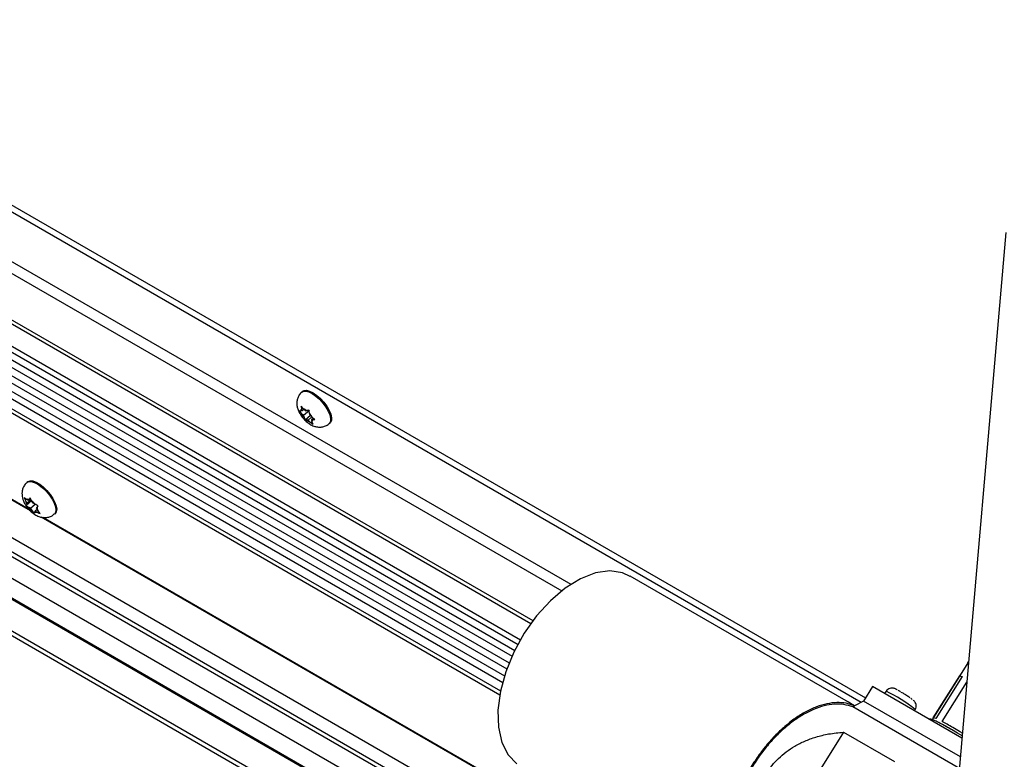
# Model space of a CAD drawing. Units: inches. Extents: x 0.1 to 10.8, y 0.2 to 8.4.
# Drawn here: x 8.5 to 9, y 5 to 5.3 of the extents above; entities that cross this region are included whole.
import ezdxf

# ---------------------------------------------------------------- set-up
doc = ezdxf.new("R2010")
doc.units = ezdxf.units.IN
doc.header["$MEASUREMENT"] = 0

msp = doc.modelspace()

# ---------------------------------------------------------------- linework, layer by layer
at = {"color": 7, "linetype": 'Continuous', "lineweight": 25}
for p, q in [((8.399769555898157, 5.30119648171651), (8.890506198186868, 5.017900248253119)), ((8.40327589839907, 5.301990273654437), (8.892245067029101, 5.019714381015637)), ((8.75388576513323, 5.051756976005317), (8.390709161901672, 5.261414366367863)), ((8.753031195781062, 5.050556795283887), (8.391196233795482, 5.259439672641103)), ((8.384327547616119, 5.25167631797153), (8.747639220715397, 5.041940953434076)), ((8.386341687274692, 5.244199196512306), (8.745177935104694, 5.037047439989164)), ((8.544699312619644, 5.097556626924385), (8.308350842506904, 5.233997694490685)), ((8.544123299155618, 5.098156205257257), (8.309059484590056, 5.23385565696191)), ((8.388227041014908, 5.236555568844934), (8.74300065999148, 5.03174911803764)), ((8.811335246601484, 4.927925785446354), (8.286431679066615, 5.230946165014097)), ((8.390112394755123, 5.228911941177563), (8.741314433285153, 5.026167319874782)), ((8.259359405024329, 5.221070005442849), (8.796316317669937, 4.911091377853149)), ((8.391594907484139, 5.222212885316388), (8.740109981850798, 5.021019415407936)), ((8.789188955047704, 4.901868719199058), (8.243188844059318, 5.217067874069997)), ((8.950636135730054, 5.21344622052269), (8.912456972153828, 4.771937615328605)), ((8.658007019847252, 5.147324184244229), (8.65766483950785, 5.147028128963516)), ((8.6565517080492, 5.139134232607736), (8.657591938299172, 5.137933435396842)), ((8.657794583020548, 5.139138750554078), (8.657250367129855, 5.139097707944926)), ((8.658377168780618, 5.13998064013665), (8.657336938530646, 5.141181437347544)), ((8.657336938530646, 5.141181437347544), (8.65756554908011, 5.13991943099021)), ((8.657794583020548, 5.139138750554078), (8.65756554908011, 5.13991943099021)), ((8.65856261568718, 5.139803254327476), (8.657794583020548, 5.139138750554078)), ((8.66085377241687, 5.139346926884135), (8.658365188130304, 5.137193797569862)), ((8.659150418611752, 5.139241002309671), (8.658377168780618, 5.13998064013665)), ((8.659150418611752, 5.139241002309671), (8.659694634502447, 5.139282044918823)), ((8.660847825372272, 5.138178981517179), (8.660619214822809, 5.139440987874513)), ((8.658365188130304, 5.137193797569862), (8.657591938299172, 5.137933435396842)), ((8.658365188130304, 5.137193797569862), (8.658594222070743, 5.136413117133731)), ((8.658594222070743, 5.136413117133731), (8.659048753859915, 5.135346578394897)), ((8.661239891239953, 5.137242355905842), (8.659048753859915, 5.135346578394897)), ((8.660291628831263, 5.13535109634124), (8.65974741294057, 5.135310053732087)), ((8.661827694164526, 5.136680103888036), (8.660291628831263, 5.13535109634124)), ((8.660291628831263, 5.13535109634124), (8.661064878662398, 5.134611458514261)), ((8.661076859312711, 5.137398301081046), (8.660847825372272, 5.138178981517179)), ((8.661076859312711, 5.137398301081046), (8.661850109143844, 5.136658663254068)), ((8.66247087957124, 5.136165768931525), (8.661647464422469, 5.135453348096831)), ((8.661647464422469, 5.135453348096831), (8.662191680313162, 5.135494390705984)), ((8.661647464422469, 5.135453348096831), (8.661876498362906, 5.1346726676607)), ((8.663116260633526, 5.135653333661676), (8.661850109143844, 5.136658663254068)), ((8.661064878662398, 5.134611458514261), (8.66233103015208, 5.133606128921866)), ((8.66233103015208, 5.133606128921866), (8.661876498362906, 5.1346726676607)), ((8.66905631697337, 5.133861872931643), (8.669398497312772, 5.134157928212356)), ((8.543615045227941, 5.109675696735819), (8.54327286488854, 5.109379641455107)), ((8.54215363520563, 5.103044868259961), (8.542857659205835, 5.101636703268609)), ((8.543964251248415, 5.101836677280114), (8.543192151007377, 5.102282401261764)), ((8.545051435632049, 5.102182110435579), (8.543405472439556, 5.100758018987642)), ((8.544843713154588, 5.102597589908708), (8.543964251248415, 5.101836677280114)), ((8.543964251248415, 5.101836677280114), (8.544188538255733, 5.102269637579433)), ((8.54463599067713, 5.103013069381837), (8.544188538255733, 5.102269637579433)), ((8.545340014677334, 5.101604904390485), (8.54463599067713, 5.103013069381837)), ((8.543405472439556, 5.100758018987642), (8.542857659205835, 5.101636703268609)), ((8.545335277917262, 5.101832490009443), (8.54295965425055, 5.099777094504419)), ((8.543181185432239, 5.100325058688324), (8.54295965425055, 5.099777094504419)), ((8.543405472439556, 5.100758018987642), (8.543181185432239, 5.100325058688324)), ((8.544770270293336, 5.098568903524573), (8.543998170052298, 5.099014627506222)), ((8.546714004366104, 5.10025062707873), (8.544770270293336, 5.098568903524573)), ((8.544770270293336, 5.098568903524573), (8.545318083527059, 5.097690219243605)), ((8.545887827911056, 5.100726220109518), (8.545340014677334, 5.101604904390485)), ((8.545887827911056, 5.100726220109518), (8.546659928152094, 5.100280496127868)), ((8.547493677304663, 5.098150461560975), (8.546693846955977, 5.097458446353976)), ((8.547252625764836, 5.098537104646449), (8.547476912772154, 5.098970064945767)), ((8.547252625764836, 5.098537104646449), (8.547800438998559, 5.097658420365482)), ((8.547476912772154, 5.098970064945767), (8.54792436519355, 5.099713496748171)), ((8.545318083527059, 5.097690219243605), (8.546248028766973, 5.096477521870753)), ((8.546248028766973, 5.096477521870753), (8.546469559948662, 5.097025486054658)), ((8.546693846955977, 5.097458446353976), (8.546469559948662, 5.097025486054658)), ((8.546693846955977, 5.097458446353976), (8.547465947197017, 5.097012722372325)), ((8.548730384238471, 5.096445722992629), (8.547800438998559, 5.097658420365482)), ((8.785538882031915, 4.958522902918707), (8.549189950260777, 5.09496423699473)), ((8.78496286856789, 4.959122481251581), (8.54989859234393, 5.094822199465954)), ((8.554664342354059, 5.096213385423233), (8.55500652269346, 5.096509440703946)), ((8.887847147491701, 5.016442828813374), (8.794359319575172, 5.070412203099155)), ((8.935181401108135, 5.034725743502682), (8.919947842041534, 5.010510833445275)), ((8.934918093048994, 5.034306399647186), (8.93518132135432, 5.034724821219593)), ((8.920491290836084, 5.011373891460871), (8.931501218840673, 5.028875016129374)), ((8.932552482135176, 5.028620130196077), (8.921542554130587, 5.011119005527575)), ((8.931501218840673, 5.028875016129374), (8.932552482135176, 5.028620130196077)), ((8.9323900375207, 5.028361912027123), (8.931501218840674, 5.028875016129373)), ((8.895214824668328, 5.024435038467501), (8.891418297770201, 5.018400167892167)), ((8.932433539688372, 5.002949131626815), (8.895214824668328, 5.024435038467501)), ((8.924155706290462, 5.009842471662096), (8.934443815339376, 5.026196209760402)), ((8.90082049403178, 5.022453396202444), (8.900241573731915, 5.021533158001353)), ((8.906385804987746, 5.022543032116724), (8.905880821838895, 5.022834333155684)), ((8.906890579251716, 5.022251412040029), (8.906385804987746, 5.022543032116724)), ((8.886951706770283, 5.015952039857408), (8.887748798463184, 5.016388923941872)), ((8.891418297770201, 5.018400167892167), (8.887748798463184, 5.016388923941872)), ((8.931755977747278, 4.995113720907357), (8.891418297770201, 5.018400167892162)), ((8.911744636686647, 5.019070152404516), (8.911079012340622, 5.019562715730873)), ((8.931341970216723, 4.99032608623353), (8.88695170677027, 5.015952039857407)), ((8.912617718178815, 5.014388561889162), (8.912907630180298, 5.014849399242389)), ((8.921542554130587, 5.011119005527575), (8.920491290836084, 5.011373891460871)), ((8.883120559268008, 5.005427131889686), (8.849334967979354, 4.951722344274774)), ((8.883120559268017, 5.005427131889693), (8.904313929328563, 4.993192459776052))]:
    msp.add_line(p, q, dxfattribs=at)
at = {"color": 8, "linetype": 'Continuous', "lineweight": 25}
for p, q in [((8.769700604026424, 5.066875421007061), (8.405741615742642, 5.276984472646374)), ((8.40417240289199, 5.273062795958082), (8.765919515886177, 5.064230632744118)), ((8.384797210740508, 5.253903406961168), (8.74868581195258, 5.043834988913443)), ((8.386260168423194, 5.247350590233324), (8.746294419208352, 5.039507241325127)), ((8.388143328773861, 5.239702842148682), (8.744029953309544, 5.034253866908631)), ((8.390028682514076, 5.232059214481311), (8.742048635661384, 5.028842421120442)), ((8.801114318561407, 4.916896581927869), (8.266927213325332, 5.225276233735203)), ((8.806433401308624, 4.922874882375984), (8.27900703407027, 5.2273516432126)), ((8.807607786205143, 4.924084978559204), (8.281057493991005, 5.228055992049478)), ((8.79650962116575, 4.911333106317649), (8.25731396194764, 5.222604134794127)), ((8.391653106001783, 5.223957739448089), (8.740351408708907, 5.022658494070183)), ((8.788160242466535, 4.900469623572022), (8.240242039669521, 5.216776069274735))]:
    msp.add_line(p, q, dxfattribs=at)
at = {"color": 8, "linetype": 'Continuous', "lineweight": 25, "flags": 128}
for points in [[(8.657665098060011, 5.147028352613307), (8.658257901139379, 5.147352309219281), (8.659303839834648, 5.147431189777165), (8.660585541420426, 5.147104058434038), (8.662028518059346, 5.146389926874486), (8.663548909194159, 5.145330297828988), (8.665058355218507, 5.143986753086075), (8.666469132616067, 5.142437374582618), (8.667699252132461, 5.140772206565475), (8.668677223692699, 5.139088022547166), (8.669346211144482, 5.137482701181072), (8.669667335368782, 5.136049537909885), (8.669621933792921, 5.134871822973592), (8.669212644991463, 5.13401800088347), (8.669052480009864, 5.13385856420379)], [(8.543274685267118, 5.109381213966463), (8.543373706153117, 5.109459775931386), (8.544246376409063, 5.10978369465264), (8.54539348534599, 5.109701543799138), (8.54674836716205, 5.109218097679879), (8.548232281050888, 5.108361452426058), (8.549758987331098, 5.10718139314605), (8.551239759383021, 5.105746500595866), (8.552588540117387, 5.104140165514904), (8.553726943300536, 5.102455742259276), (8.554588809077387, 5.100791123385971), (8.555124048941748, 5.099243050493261), (8.555301556698216, 5.097901491950656), (8.5551110162412, 5.096844414264283), (8.554664658350633, 5.096213658899248)]]:
    msp.add_lwpolyline(points, dxfattribs=at)
at = {"color": 7, "linetype": 'Continuous', "lineweight": 25, "flags": 128}
for points in [[(8.658007019847252, 5.147324184244229), (8.658600081478783, 5.147648364499994), (8.65964602017405, 5.147727245057878), (8.66092772175983, 5.147400113714751), (8.662370698398748, 5.146685982155199), (8.66389108953356, 5.145626353109701), (8.66540053555791, 5.144282808366788), (8.66681131295547, 5.14273342986333), (8.668041432471865, 5.141068261846188), (8.669019404032102, 5.139384077827878), (8.669688391483884, 5.137778756461785), (8.670009515708184, 5.136345593190598), (8.669964114132325, 5.135167878254305), (8.669554825330865, 5.134314056164182), (8.669398497312772, 5.134157928212356)], [(8.543615045227941, 5.109675696735819), (8.54371588649252, 5.109755831212098), (8.544588556748467, 5.110079749933353), (8.545735665685392, 5.109997599079851), (8.547090547501451, 5.10951415296059), (8.548574461390292, 5.108657507706771), (8.5501011676705, 5.107477448426763), (8.551581939722423, 5.106042555876579), (8.552930720456791, 5.104436220795616), (8.554069123639938, 5.102751797539989), (8.55493098941679, 5.101087178666683), (8.55546622928115, 5.099539105773974), (8.555643737037618, 5.098197547231368), (8.555453196580604, 5.097140469544995), (8.55500652269346, 5.096509440703946)], [(8.794264561198881, 5.070240717116581), (8.791188595649881, 5.071793164098337), (8.785810193707281, 5.072552123587818), (8.779882362758393, 5.071707998688446), (8.773632906022218, 5.069293228646714), (8.767301986616388, 5.065400611721106), (8.761132898223254, 5.060179738997069), (8.755362715450095, 5.053831245685489), (8.750213183184929, 5.046599100824053), (8.745882195064818, 5.038761231683953), (8.742536188534368, 5.030618843180716), (8.740303748748083, 5.022484842738217), (8.739270667114985, 5.01467181543186), (8.739476644382874, 5.007480011519434), (8.740913764960858, 5.001185807992083), (8.743526801111072, 4.996031087561531), (8.747215335319671, 4.992213943243126), (8.747215335319671, 4.992213943243126)], [(8.884293351563224, 5.018494391534143), (8.885505591265014, 5.01787295036598), (8.886449721246416, 5.017249545813324)], [(8.932514236674766, 5.003882321633338), (8.930523286706597, 5.005071951330843), (8.92809420675675, 5.006493268895214)]]:
    msp.add_lwpolyline(points, dxfattribs=at)
at = {"color": 7, "linetype": 'Continuous', "lineweight": 25}
for centre, radius, start, end in [((8.658095781971765, 5.139244746189141), 0.0008581063454993046, 128.163705662851, 189.8664368810956), ((8.65724911060007, 5.136261671666662), 0.003886288941840035, 51.00373665415943, 73.12610850113332), ((8.663953097254353, 5.141036546313605), 0.007077686105982728, 206.0041210663713, 220.7863478949201), ((8.662192936842938, 5.138330426984235), 0.00388628894182483, 231.0037366541467, 253.1261085011774), ((8.65548895018877, 5.133555552337377), 0.007077686105853797, 26.00412106623164, 40.7863478950514), ((8.661346265471247, 5.135347352461771), 0.0008581063455035948, 308.1637056629284, 9.866436880917025), ((8.543676351300709, 5.101183640587142), 0.001200718511625738, 64.75010696597799, 113.7820598544313), ((8.545753339330606, 5.101655220557459), 0.002895739331324945, 180.3663899296977, 207.345261405209), ((8.550046517617353, 5.103722527036658), 0.007664647823376684, 217.89639837206, 231.9088203936352), ((8.540611580587068, 5.095572596597465), 0.007664647823333286, 37.89639837200922, 51.90882039365007), ((8.544904758873782, 5.097639903076631), 0.002895739331330178, 0.3663899297138123, 27.3452614051753), ((8.546981746903686, 5.098111483046954), 0.001200718511630558, 244.7501069660873, 293.7820598542178), ((8.865753919925782, 4.899663958829443), 0.1236883699112249, 59.73428420639597, 62.38207010288426)]:
    msp.add_arc(centre, radius, start, end, dxfattribs=at)
at = {"color": 8, "linetype": 'Continuous', "lineweight": 25}
msp.add_arc((8.878999610679136, 4.974358715877589), 0.0528133432556556, 50.05626116165122, 65.59588134361707, dxfattribs=at)
at = {"color": 7, "linetype": 'Continuous', "lineweight": 25}
for points, knots in [([(8.657689383633207, 5.146997708010802), (8.657580717446828, 5.14691907725831), (8.657041300456438, 5.146528755620314), (8.656376536609377, 5.145546366375966), (8.655782848496267, 5.144188439111802), (8.65554908239155, 5.142787426029099), (8.655603057725937, 5.14138186378652), (8.655941759350556, 5.139935306790087), (8.656497719593888, 5.138595298616011), (8.657016227239, 5.137755085451946), (8.657236940961013, 5.137397430986339)], [0, 0, 0, 0, 0.03747683640010049, 0.1860343403427141, 0.3228036234575761, 0.4538919203983469, 0.5855147056215722, 0.7254304348466764, 0.8831236699244627, 1, 1, 1, 1]), ([(8.657250367129855, 5.139097707944926), (8.657193173358381, 5.139093836523331), (8.656923474353727, 5.139075580714626), (8.656715543783177, 5.139108384982926), (8.6565517080492, 5.139134232607736)], [0, 0, 0, 0, 0.2120651929942348, 1, 1, 1, 1]), ([(8.660619214822809, 5.139440987874513), (8.660358635297127, 5.139383132530122), (8.660027923259321, 5.139309705967573), (8.659752947326671, 5.139286884547644), (8.659694634502447, 5.139282044918823)], [0, 0, 0, 0, 0.7879348070055296, 0.9999999999999999, 0.9999999999999999, 0.9999999999999999, 0.9999999999999999]), ([(8.657236940961013, 5.137397430986339), (8.657439188480197, 5.137106858135665), (8.658004187348636, 5.136295113534336), (8.659141795092523, 5.135055949897112), (8.660634032852139, 5.133837331716835), (8.662192803411699, 5.13297190427117), (8.663758154323935, 5.132480352474488), (8.665296217596804, 5.132345167721969), (8.666806224386896, 5.132586356883825), (8.668103449164093, 5.133099374135424), (8.668758594590551, 5.133664206559656), (8.669023469821623, 5.133892568252867)], [0, 0, 0, 0, 0.07439310833516927, 0.2078246605868973, 0.3467105083153572, 0.4826120103874242, 0.5980624480638782, 0.7073421228565094, 0.8161391037767822, 0.925665057855304, 1, 1, 1, 1]), ([(8.659048753859915, 5.135346578394897), (8.659212589593894, 5.135320730770086), (8.659420520164444, 5.135287926501789), (8.659690219169098, 5.13530618231049), (8.65974741294057, 5.135310053732087)], [0, 0, 0, 0, 0.7879348070055987, 1, 1, 1, 1]), ([(8.662191680313162, 5.135494390705984), (8.662249993137388, 5.135499230334807), (8.662524969070036, 5.135522051754735), (8.662855681107843, 5.135595478317283), (8.663116260633526, 5.135653333661676)], [0, 0, 0, 0, 0.2120651929945483, 1, 1, 1, 1]), ([(8.543313041879614, 5.10934755730963), (8.543128222438106, 5.109203014463461), (8.542530766994409, 5.108735758910761), (8.541852521287987, 5.107664662486005), (8.541326555728253, 5.106294390293329), (8.541147937844196, 5.104894071782383), (8.541223994038358, 5.103767641814249), (8.541368553916666, 5.103117704160279), (8.541413812495204, 5.102914222705393)], [0, 0, 0, 0, 0.09763367188484388, 0.3156148957081917, 0.5174530129424136, 0.7124162299643815, 0.9099637271807379, 1, 1, 1, 1]), ([(8.541413812495204, 5.102914222705393), (8.541526844013589, 5.102528387329174), (8.541805378018216, 5.10157760586573), (8.542557825889604, 5.100120363189537), (8.543662936835004, 5.098567715801214), (8.545029281197097, 5.097145675948109), (8.546545997592553, 5.095989159792757), (8.548115147225003, 5.095194831650687), (8.549676655628925, 5.094777153454598), (8.551213959005338, 5.094712076905217), (8.552708167574444, 5.095035006099018), (8.553900425706697, 5.095554536878893), (8.554447549700031, 5.096087162813458), (8.55462512895964, 5.096260036458665)], [0, 0, 0, 0, 0.07079998271027767, 0.1744664054209802, 0.2812299533172793, 0.3879164600856572, 0.5003757599755174, 0.6060393239757584, 0.6963860373887408, 0.7833886902489338, 0.8703429139386739, 0.9579173832142889, 0.9999999999999999, 0.9999999999999999, 0.9999999999999999, 0.9999999999999999]), ([(8.543192151007377, 5.102282401261764), (8.54311077368488, 5.102330186501399), (8.542727036394723, 5.102555519282133), (8.542406330523992, 5.102829214372083), (8.54215363520563, 5.103044868259961)], [0, 0, 0, 0, 0.2120651929942289, 1, 1, 1, 1]), ([(8.54295965425055, 5.099777094504419), (8.543212349568911, 5.099561440616541), (8.543533055439644, 5.099287745526589), (8.543916792729801, 5.099062412745857), (8.543998170052298, 5.099014627506222)], [0, 0, 0, 0, 0.7879348070056136, 1, 1, 1, 1]), ([(8.54792436519355, 5.099713496748171), (8.547574926083483, 5.099845447666849), (8.547131438745495, 5.10001291192595), (8.546742424527345, 5.10023367909546), (8.546659928152094, 5.100280496127868)], [0, 0, 0, 0, 0.7879348070055474, 1, 1, 1, 1]), ([(8.547465947197017, 5.097012722372325), (8.547548443572266, 5.096965905339917), (8.547937457790416, 5.096745138170409), (8.548380945128404, 5.096577673911305), (8.548730384238471, 5.096445722992629)], [0, 0, 0, 0, 0.2120651929945694, 1, 1, 1, 1]), ([(8.905491249903033, 5.023052045221297), (8.905363661386586, 5.023120778681686), (8.905074291910015, 5.023276665480979), (8.904686314687757, 5.023462765811873), (8.904282221673137, 5.023635659538645), (8.903726863523012, 5.023775054900716), (8.903122644886928, 5.023817363999215), (8.902364879766731, 5.02370114426496), (8.901483251274732, 5.023287369561539), (8.901051730421457, 5.022742482117919), (8.900830702455837, 5.022463387000634)], [0, 0, 0, 0, 0.1023740646242299, 0.2321833525433998, 0.3735699297354695, 0.4655614829864761, 0.5493965779857864, 0.672261196446074, 0.832129918046177, 1, 1, 1, 1]), ([(8.908507202592883, 5.021263295501155), (8.90808656576839, 5.021526138253814), (8.907655055163566, 5.0217957756906), (8.907255730173427, 5.022034635429531), (8.907245667449187, 5.022040654536134)], [0, 0, 0, 0, 0.9748006649000407, 1, 1, 1, 1]), ([(8.910857248176088, 5.019720977526293), (8.910703556543906, 5.019826653828646), (8.9103723933251, 5.020054357210681), (8.909733402516208, 5.020478117272185), (8.909092604671185, 5.020893460541701), (8.90865709782424, 5.021168597346049), (8.908507202592883, 5.021263295501155)], [0, 0, 0, 0, 0.2267128564736362, 0.4885038842286475, 0.8239503485469453, 1, 1, 1, 1]), ([(8.88695170677027, 5.015952039857407), (8.885759061151234, 5.016332767342219), (8.883373769913161, 5.017094222311846), (8.879342213791482, 5.017190526393673), (8.875079449391974, 5.016513061965009), (8.870633875999065, 5.01500208891854), (8.86610546596072, 5.012707823522808), (8.861583038485232, 5.009671366242146), (8.85715872356361, 5.005955500937284), (8.852921768753463, 5.001634963342366), (8.848957800408288, 4.99679715065712), (8.845347163579094, 4.991539936923289), (8.842161950557967, 4.985969147151874), (8.839469863167045, 4.980199027001004), (8.837312914136737, 4.974340046714972), (8.83578097938452, 4.968533607272194), (8.834923751768722, 4.96385597569185), (8.83482001594955, 4.961268523654934), (8.83478770780088, 4.96046267100202)], [0, 0, 0, 0, 0.06471520223628305, 0.1294304044725663, 0.194145606708849, 0.2588608089451327, 0.3235760111814161, 0.3882912134176991, 0.4530064156539819, 0.5177216178902638, 0.5824368201265475, 0.6471520223628306, 0.7118672245991132, 0.7765824268353976, 0.8412976290716804, 0.9060128313079633, 0.970728033544246, 1, 1, 1, 1]), ([(8.912890952661279, 5.014832442228236), (8.912897191554974, 5.014839103917544), (8.91315045289778, 5.015109528204654), (8.913347809002458, 5.015872508240846), (8.913364677341367, 5.016899745860322), (8.913048309963514, 5.017731209291872), (8.912637726985453, 5.018306410563759), (8.912357788524828, 5.018584773820193), (8.912204018416809, 5.018711396307602), (8.912154593938183, 5.01875209505265)], [0, 0, 0, 0, 0.005686435614824964, 0.2308348867673861, 0.4575862867572834, 0.6463363966801893, 0.7774792306477061, 0.9284778221832116, 1, 1, 1, 1]), ([(8.922818973077755, 5.009408792153583), (8.92275568665408, 5.009441881739416), (8.922332529864647, 5.009663131133705), (8.921700449286234, 5.009971208074193), (8.920933393725273, 5.010324327578803), (8.92032474899919, 5.010578687087737), (8.919788740114015, 5.010735401716224), (8.919376222774861, 5.010868276581652), (8.918933286877312, 5.01081978693052), (8.918820983986931, 5.010807492763337)], [0, 0, 0, 0, 0.03523466137019608, 0.2355921746950689, 0.4275626173431319, 0.610111105207792, 0.7850089782450944, 0.9454907283825948, 1, 1, 1, 1]), ([(8.927698114260085, 5.006724476481197), (8.927279755109145, 5.006964491061601), (8.926328971735785, 5.007509959881633), (8.925006815815136, 5.008245343104638), (8.923783233121743, 5.008910456270672), (8.923117119173737, 5.009254708305659), (8.922818973077755, 5.009408792153583)], [0, 0, 0, 0, 0.2201461574490872, 0.5003148747709499, 0.7763458192790659, 1, 1, 1, 1]), ([(8.93261093394872, 5.00500054095901), (8.93218296905648, 5.005258610456369), (8.930774677847772, 5.006107831995236), (8.928596617839393, 5.007377347233069), (8.926135880171397, 5.00877897521899), (8.924815764250773, 5.009487972847728), (8.924155706290462, 5.009842471662096)], [0, 0, 0, 0, 0.1270323615808664, 0.4180215743872445, 0.7090107871936221, 1, 1, 1, 1]), ([(8.849334967979358, 4.951722344274775), (8.848629307084968, 4.95369934513525), (8.847303977961184, 4.95741242721047), (8.84620177090328, 4.962912254990385), (8.845735299742524, 4.967963801138484), (8.84584503786242, 4.972642154602769), (8.846460823364676, 4.977025531555493), (8.847867091644236, 4.982365020778135), (8.850195930196097, 4.987304919592492), (8.853307214446149, 4.991642473303998), (8.856056926444804, 4.994632528777242), (8.85923337577909, 4.997328672057065), (8.862899126872737, 4.999750910162046), (8.867043989429929, 5.001835630111768), (8.871767190314534, 5.003550465782768), (8.877161475048647, 5.00487320937188), (8.881050094784023, 5.005234673307503), (8.883120559268017, 5.005427131889693)], [0, 0, 0, 0, 0.08304966189144773, 0.1559787944898393, 0.2209803756132148, 0.282924970324193, 0.3399795164138428, 0.3948928484256423, 0.4999007630221977, 0.5525402516252624, 0.6051071516585207, 0.6600199043249146, 0.7170750297518789, 0.7790189747910862, 0.8440212055101494, 0.916950338108551, 1, 1, 1, 1])]:
    msp.add_open_spline(points, degree=3, knots=knots, dxfattribs=at)
msp.add_open_spline([(8.88774879846318, 5.016388923941865), (8.886595758116915, 5.016801676445739), (8.88428967742438, 5.017627181453486), (8.880384609593435, 5.017874219688733), (8.876244497670543, 5.017384684648734), (8.871910949271657, 5.016098353019095), (8.86747578530959, 5.014058178155193), (8.863020275487475, 5.011297767955734), (8.858629414972139, 5.007870680495802), (8.854386087250552, 5.00384139459081), (8.85037059871691, 4.999286223388713), (8.846658978225753, 4.994291353208263), (8.843321160939038, 4.98895114944323), (8.840421357760793, 4.983367143207567), (8.838010448470893, 4.977643086671311), (8.836148895128705, 4.971894313890069), (8.834816486515638, 4.966203288224476), (8.834435689791405, 4.9625849636136), (8.834245291429289, 4.960775801308163)], degree=3, dxfattribs=at)

doc.saveas('drawing.dxf')
